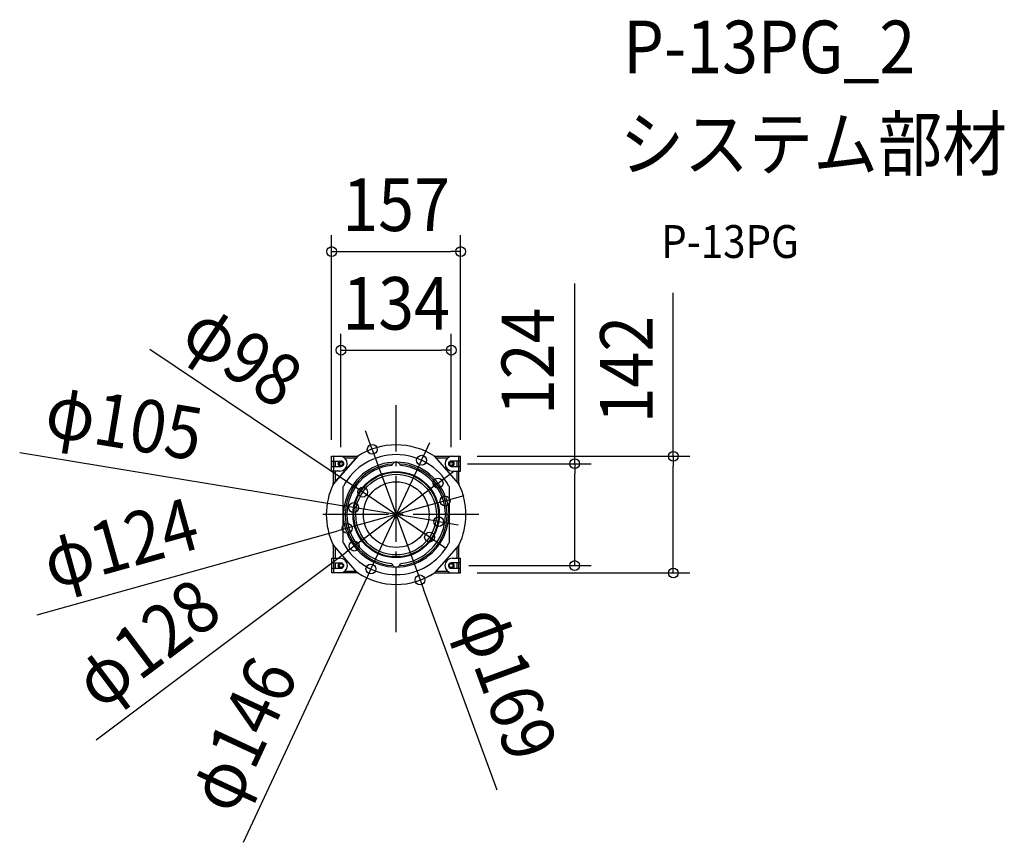
# Model space of a CAD drawing. Extents: x -458 to 740, y -399 to 602.
import ezdxf
from ezdxf.enums import TextEntityAlignment as Align

# ---------------------------------------------------------------- set-up
doc = ezdxf.new("R2010")
doc.units = 0
doc.header["$LTSCALE"] = 20
doc.header["$PDMODE"] = 3
doc.header["$PDSIZE"] = -2
doc.linetypes.add('DASHDOT', pattern=[5.5, 4, -0.6, 0.3, -0.6])
doc.layers.get('DEFPOINTS').update_dxf_attribs({"linetype": 'CONTINUOUS'})
for name, color, linetype in [('ARRANGE', 1, 'CONTINUOUS'), ('BASIS', 6, 'DASHDOT'), ('DETAIL', 5, 'CONTINUOUS'), ('ETC', 61, 'CONTINUOUS'), ('OUTLINE', 3, 'CONTINUOUS'), ('SIZE', 30, 'CONTINUOUS')]:
    doc.layers.add(name, color=color, linetype=linetype)
doc.styles.get("Standard").update_dxf_attribs({"font": 'SIMPLEX.shx', "width": 0.9, "height": 64, "bigfont": 'BIGFONT.shx'})

msp = doc.modelspace()

# ---------------------------------------------------------------- linework, layer by layer
at = {"layer": 'ARRANGE', "color": 1, "linetype": 'CONTINUOUS'}
msp.add_circle((0, 0), 40, dxfattribs=at)
msp.add_point((0, 0), dxfattribs=at)
at = {"layer": 'BASIS', "color": 6, "linetype": 'DASHDOT'}
for p, q in [((0, -142.977528), (0, 133.146351)), ((100.54943, 0), (-101.343696, 0))]:
    msp.add_line(p, q, dxfattribs=at)
at = {"layer": 'DEFPOINTS', "color": 30, "linetype": 'CONTINUOUS'}
for p in [(78.41, 320.198015), (67.06, 200.198015), (-29.194489, 79.425081), (-78.59, 71), (-67.24, 61.91), (30.810486, 66.179407), (66.91, 62), (67.06, 62), (78.41, 71), (78.41, 71), (50.961577, 38.33167), (-40.800924, 27.353629), (59.518564, 16.630543), (-51.88697, 8.55813), (51.70697, -8.55813), (-59.698564, -16.630543), (40.620924, -27.353629), (-51.141577, -38.33167), (-30.810486, -66.179407), (68.26, -62), (78.41, -71), (217.257616, -62), (337.257616, -71), (29.014489, -79.425081)]:
    msp.add_point(p, dxfattribs=at)
at = {"layer": 'DETAIL', "color": 5, "linetype": 'CONTINUOUS'}
for p, q in [((-78.59, 53), (-78.59, 71)), ((-78.59, 71), (-46.73251, 71)), ((-78.59, 65.25), (-67.24, 65.25)), ((-76.607454, 37.251359), (-46.73251, 71)), ((-76.59, 65.25), (-76.59, 58.75)), ((-76.493852, 65.25), (-76.493852, 58.75)), ((-76.09, 65.25), (-76.09, 71)), ((-74.493928, 65.25), (-74.493926, 58.75)), ((-48.587972, 68.903953), (-62.830432, 68.903939)), ((-46.725725, 71.003506), (-46.68269, 71.028678)), ((46.50609, 71.026471), (46.502648, 71.028709)), ((46.545514, 71.003604), (46.502689, 71.028677)), ((46.520291, 71.017654), (46.50609, 71.026471)), ((46.53468, 71.009372), (46.520291, 71.017654)), ((46.549212, 71.001636), (46.53468, 71.009372)), ((46.589478, 70.983297), (46.545514, 71.003604)), ((46.563841, 70.994453), (46.549212, 71.001636)), ((46.552543, 71), (78.41, 71)), ((46.578516, 70.987829), (46.563841, 70.994453)), ((46.593196, 70.98176), (46.578516, 70.987829)), ((46.633821, 70.96768), (46.589478, 70.983297)), ((46.607846, 70.976239), (46.593196, 70.98176)), ((46.622398, 70.971266), (46.607846, 70.976239)), ((46.636794, 70.966831), (46.622398, 70.971266)), ((46.650967, 70.962923), (46.633821, 70.96768)), ((46.650967, 70.962923), (46.636794, 70.966831)), ((46.664845, 70.959528), (46.650967, 70.962923)), ((46.678371, 70.956621), (46.664845, 70.959528)), ((46.680772, 70.956096), (46.664845, 70.959528)), ((46.691509, 70.954172), (46.678371, 70.956621)), ((46.728623, 70.949103), (46.682693, 70.955816)), ((46.704102, 70.952167), (46.691509, 70.954172)), ((46.716103, 70.950565), (46.704102, 70.952167)), ((46.713619, 70.801358), (46.717489, 70.807701)), ((46.713845, 70.792936), (46.713619, 70.801358)), ((46.718173, 70.782364), (46.713845, 70.792936)), ((46.726967, 70.949376), (46.716103, 70.950565)), ((46.717489, 70.807701), (46.725358, 70.812)), ((46.726745, 70.769597), (46.718173, 70.782364)), ((46.725358, 70.812), (46.737334, 70.814243)), ((46.739708, 70.754538), (46.726745, 70.769597)), ((46.735935, 70.948586), (46.726967, 70.949376)), ((46.776925, 70.946765), (46.728623, 70.949103)), ((46.7429, 70.9481), (46.735935, 70.948586)), ((46.737324, 70.814243), (46.774859, 70.939842)), ((46.757026, 70.737221), (46.739708, 70.754538)), ((46.747562, 70.947845), (46.7429, 70.9481)), ((46.758399, 70.947726), (46.744084, 70.948035)), ((46.749751, 70.94775), (46.747562, 70.947845)), ((46.748227, 70.947798), (46.749081, 70.947772)), ((46.778847, 70.717653), (46.757026, 70.737221)), ((46.766543, 70.947487), (46.758399, 70.947726)), ((46.772311, 70.947246), (46.766543, 70.947487)), ((46.77578, 70.947003), (46.772311, 70.947246)), ((46.774859, 70.939842), (46.776925, 70.946758)), ((46.776925, 70.946758), (46.77578, 70.947003)), ((46.804797, 70.696004), (46.778847, 70.717653)), ((46.834737, 70.6725), (46.804797, 70.696004)), ((46.86821, 70.647325), (46.834737, 70.6725)), ((46.904733, 70.620833), (46.86821, 70.647325)), ((46.944356, 70.592955), (46.904733, 70.620833)), ((46.986708, 70.563808), (46.944356, 70.592955)), ((47.032536, 70.533014), (46.986708, 70.563808)), ((47.082165, 70.500171), (47.032536, 70.533014)), ((47.089192, 70.495603), (47.082165, 70.500171)), ((47.089192, 70.495603), (75.89913, 37.637461)), ((62.650432, 68.90394), (48.484747, 68.903953)), ((78.41, 65.25), (67.06, 65.25)), ((74.313926, 58.75), (74.313927, 65.25)), ((75.91, 71), (75.91, 65.25)), ((76.313852, 58.75), (76.313852, 65.25)), ((76.41, 58.75), (76.41, 65.25)), ((78.41, 53), (78.41, 71)), ((-78.59, 58.75), (-67.24, 58.75)), ((-68.59, 53), (-78.59, 53)), ((-76.572546, 53), (-76.572546, 38.330938)), ((-76.09, 53), (-76.09, 58.75)), ((-74.493925, 53), (-74.493922, 39.63894)), ((67.06, 58.75), (78.41, 58.75)), ((68.41, 53), (78.41, 53)), ((74.313922, 39.445413), (74.313925, 53)), ((75.91, 58.75), (75.91, 53)), ((76.392546, 38.034301), (76.392546, 53)), ((-76.785395, 36.644459), (-76.72636, 36.780778)), ((-76.72636, 36.780778), (-76.677775, 36.920661)), ((-76.677775, 36.920661), (-76.639511, 37.064682)), ((-76.639511, 37.064682), (-76.611956, 37.211119)), ((-76.611956, 37.211119), (-76.607454, 37.251359)), ((-76.607454, 37.964481), (-76.597659, 38.1615)), ((-76.607454, 37.251359), (-76.607454, 37.964481)), ((-76.597659, 38.1615), (-76.572546, 38.330938)), ((76.137233, 37.160714), (75.565484, 38.311176)), ((75.89913, 37.637461), (76.019226, 37.390818)), ((76.019226, 37.390818), (76.114993, 37.19178)), ((76.114993, 37.19178), (76.208837, 36.994068)), ((76.172038, 37.091962), (76.137233, 37.160714)), ((76.185722, 37.065376), (76.172038, 37.091962)), ((76.197004, 37.043859), (76.185722, 37.065376)), ((76.205945, 37.027296), (76.197004, 37.043859)), ((76.212542, 37.015638), (76.205945, 37.027296)), ((76.216835, 37.008753), (76.212542, 37.015638)), ((76.218899, 37.006773), (76.216835, 37.008753)), ((76.41, 37.050641), (76.218899, 37.006773)), ((76.392546, 38.330938), (76.417659, 38.1615)), ((76.392546, 38.034301), (76.427454, 37.964481)), ((76.417659, 38.1615), (76.427454, 37.964481)), ((76.427454, 37.964481), (76.427454, 37.012804)), ((-64.485432, 33.713062), (-64.48162, 33.836541)), ((-64.485427, -33.713061), (-64.485432, 33.713062)), ((-64.48162, 33.836541), (-64.470167, 33.959744)), ((-64.470167, 33.959744), (-64.45107, 34.082246)), ((-64.45107, 34.082246), (-64.424395, 34.203424)), ((-64.424395, 34.203424), (-64.390257, 34.322714)), ((-64.390257, 34.322714), (-64.348823, 34.439561)), ((-64.348823, 34.439561), (-64.300338, 34.553381)), ((-64.300338, 34.553381), (-64.245006, 34.663802)), ((64.204218, 34.739292), (64.259564, 34.628839)), ((64.259564, 34.628839), (64.308054, 34.514999)), ((64.308054, 34.514999), (64.349485, 34.398144)), ((64.349485, 34.398144), (64.38362, 34.278854)), ((64.38362, 34.278854), (64.41029, 34.157674)), ((64.41029, 34.157674), (64.429382, 34.035179)), ((64.429382, 34.035179), (64.44083, 33.911997)), ((64.44083, 33.911997), (64.444639, 33.788551)), ((64.444639, 33.788518), (64.444757, -33.788342)), ((-62.793253, 12.393117), (-62.909768, 11.817354)), ((-62.676801, 12.941996), (-62.793253, 12.393117)), ((-62.560829, 13.465302), (-62.676801, 12.941996)), ((-62.445686, 13.964332), (-62.560829, 13.465302)), ((-62.331648, 14.440354), (-62.445686, 13.964332)), ((-62.218784, 14.895223), (-62.331648, 14.440354)), ((-62.107697, 15.328438), (-62.218784, 14.895223)), ((-61.869906, 16.216748), (-62.107697, 15.328438)), ((-61.606477, 17.152467), (-61.869906, 16.216748)), ((-61.316116, 18.130606), (-61.606477, 17.152467)), ((-60.993541, 19.162774), (-61.316116, 18.130606)), ((-60.632502, 20.260248), (-60.993541, 19.162774)), ((-60.230456, 21.417424), (-60.632502, 20.260248)), ((60.050456, 21.417424), (60.446779, 20.277044)), ((60.446779, 20.277044), (60.805951, 19.186427)), ((60.805951, 19.186427), (61.130905, 18.147792)), ((61.130905, 18.147792), (61.424508, 17.159274)), ((61.424508, 17.159274), (61.689311, 16.218883)), ((61.689311, 16.218883), (61.927693, 15.328455)), ((61.927693, 15.328455), (62.038148, 14.897742)), ((62.038148, 14.897742), (62.150372, 14.445582)), ((62.150372, 14.445582), (62.263758, 13.972522)), ((62.263758, 13.972522), (62.378277, 13.476575)), ((62.378277, 13.476575), (62.493679, 12.956376)), ((62.493679, 12.956376), (62.609631, 12.41057)), ((62.609631, 12.41057), (62.725739, 11.837749)), ((-84.629313, 2.92246), (-84.62918, 2.922631)), ((-64.091098, 0.877923), (-64.091369, 0.874406)), ((-64.090628, 0.881439), (-64.091098, 0.877923)), ((-64.089959, 0.884955), (-64.090628, 0.881439)), ((-64.089091, 0.888469), (-64.089959, 0.884955)), ((-64.088024, 0.891983), (-64.089091, 0.888469)), ((-64.086758, 0.895493), (-64.088024, 0.891983)), ((-64.085296, 0.899), (-64.086758, 0.895493)), ((-64.083635, 0.902502), (-64.085296, 0.899)), ((-64.06519, 1.611177), (-64.083636, 0.902502)), ((-64.083636, 0.902502), (-64.083636, -0.902502)), ((-64.038188, 2.335883), (-64.06519, 1.611177)), ((-64.002024, 3.077781), (-64.038188, 2.335883)), ((-63.956301, 3.832907), (-64.002024, 3.077781)), ((-63.9007, 4.598571), (-63.956301, 3.832907)), ((-63.835052, 5.372083), (-63.9007, 4.598571)), ((-63.759205, 6.15173), (-63.835052, 5.372083)), ((-63.673524, 6.931906), (-63.759205, 6.15173)), ((-63.578111, 7.711146), (-63.673524, 6.931906)), ((-63.47492, 8.475442), (-63.578111, 7.711146)), ((-63.366508, 9.211234), (-63.47492, 8.475442)), ((-63.25423, 9.9162), (-63.366508, 9.211234)), ((-63.140711, 10.581143), (-63.25423, 9.9162)), ((-63.025839, 11.213457), (-63.140711, 10.581143)), ((-62.909768, 11.817354), (-63.025839, 11.213457)), ((62.725739, 11.837749), (62.84149, 11.236687)), ((62.84149, 11.236687), (62.95614, 10.607035)), ((62.95614, 10.607035), (63.069507, 9.944751)), ((63.069507, 9.944751), (63.181665, 9.242747)), ((63.181665, 9.242747), (63.290063, 8.50975)), ((63.290063, 8.50975), (63.393355, 7.747987)), ((63.393355, 7.747987), (63.489066, 6.970184)), ((63.489066, 6.970184), (63.575303, 6.189301)), ((63.575303, 6.189301), (63.651833, 5.407325)), ((63.651833, 5.407325), (63.718224, 4.629914)), ((63.718224, 4.629914), (63.774547, 3.859158)), ((63.774547, 3.859158), (63.820912, 3.09804)), ((63.820912, 3.09804), (63.857595, 2.349563)), ((63.857595, 2.349563), (63.884967, 1.618154)), ((63.884967, 1.618154), (63.92718, 0)), ((63.88519, -1.611177), (63.927127, 0)), ((63.903705, 0.902503), (63.905874, 0.897828)), ((63.905874, 0.897828), (63.907691, 0.893148)), ((63.907691, 0.893148), (63.909154, 0.888466)), ((63.909154, 0.888466), (63.910265, 0.883781)), ((63.910265, 0.883781), (63.911021, 0.879094)), ((63.911021, 0.879094), (63.911425, 0.874406)), ((84.44918, 2.922631), (84.449313, 2.92246)), ((-64.091021, -0.879094), (-64.091425, -0.874406)), ((-64.090265, -0.883781), (-64.091021, -0.879094)), ((-64.089154, -0.888466), (-64.090265, -0.883781)), ((-64.087691, -0.893148), (-64.089154, -0.888466)), ((-64.085874, -0.897828), (-64.087691, -0.893148)), ((-64.083705, -0.902503), (-64.085874, -0.897828)), ((-64.064967, -1.618154), (-64.083636, -0.902502)), ((-64.037595, -2.349563), (-64.064967, -1.618154)), ((-64.000912, -3.09804), (-64.037595, -2.349563)), ((-63.954547, -3.859158), (-64.000912, -3.09804)), ((-63.898224, -4.629914), (-63.954547, -3.859158)), ((-63.831833, -5.407325), (-63.898224, -4.629914)), ((-63.755303, -6.189301), (-63.831833, -5.407325)), ((-63.669066, -6.970184), (-63.755303, -6.189301)), ((-63.573355, -7.747987), (-63.669066, -6.970184)), ((-63.470063, -8.50975), (-63.573355, -7.747987)), ((-63.361665, -9.242747), (-63.470063, -8.50975)), ((-63.249507, -9.944751), (-63.361665, -9.242747)), ((-63.13614, -10.607035), (-63.249507, -9.944751)), ((-63.02149, -11.236687), (-63.13614, -10.607035)), ((-62.905739, -11.837749), (-63.02149, -11.236687)), ((-62.789631, -12.41057), (-62.905739, -11.837749)), ((62.613253, -12.393117), (62.729768, -11.817354)), ((62.729768, -11.817354), (62.845839, -11.213457)), ((62.845839, -11.213457), (62.960711, -10.581143)), ((62.960711, -10.581143), (63.07423, -9.9162)), ((63.07423, -9.9162), (63.186508, -9.211234)), ((63.186508, -9.211234), (63.29492, -8.475442)), ((63.29492, -8.475442), (63.398111, -7.711146)), ((63.398111, -7.711146), (63.493524, -6.931906)), ((63.493524, -6.931906), (63.579205, -6.15173)), ((63.579205, -6.15173), (63.655052, -5.372083)), ((63.655052, -5.372083), (63.7207, -4.598571)), ((63.7207, -4.598571), (63.776301, -3.832907)), ((63.776301, -3.832907), (63.822024, -3.077781)), ((63.822024, -3.077781), (63.858188, -2.335883)), ((63.858188, -2.335883), (63.88519, -1.611177)), ((63.903635, -0.902502), (63.905296, -0.899)), ((63.905296, -0.899), (63.906758, -0.895493)), ((63.906758, -0.895493), (63.908024, -0.891983)), ((63.908024, -0.891983), (63.909091, -0.888469)), ((63.909091, -0.888469), (63.909959, -0.884955)), ((63.909959, -0.884955), (63.910628, -0.881439)), ((63.910628, -0.881439), (63.911098, -0.877923)), ((63.911098, -0.877923), (63.911369, -0.874406)), ((84.449313, -2.92246), (84.44918, -2.922631)), ((-62.673679, -12.956376), (-62.789631, -12.41057)), ((-62.558277, -13.476575), (-62.673679, -12.956376)), ((-62.443758, -13.972522), (-62.558277, -13.476575)), ((-62.330372, -14.445582), (-62.443758, -13.972522)), ((-62.218148, -14.897742), (-62.330372, -14.445582)), ((-62.107693, -15.328455), (-62.218148, -14.897742)), ((-61.869311, -16.218883), (-62.107693, -15.328455)), ((-61.604508, -17.159274), (-61.869311, -16.218883)), ((-61.310905, -18.147792), (-61.604508, -17.159274)), ((-60.985951, -19.186427), (-61.310905, -18.147792)), ((-60.626779, -20.277044), (-60.985951, -19.186427)), ((-60.230456, -21.417424), (-60.626779, -20.277044)), ((60.050456, -21.417424), (60.452502, -20.260248)), ((60.452502, -20.260248), (60.813541, -19.162774)), ((60.813541, -19.162774), (61.136116, -18.130606)), ((61.136116, -18.130606), (61.426477, -17.152467)), ((61.426477, -17.152467), (61.689906, -16.216748)), ((61.689906, -16.216748), (61.927697, -15.328438)), ((61.927697, -15.328438), (62.038784, -14.895223)), ((62.038784, -14.895223), (62.151648, -14.440354)), ((62.151648, -14.440354), (62.265686, -13.964332)), ((62.265686, -13.964332), (62.380829, -13.465302)), ((62.380829, -13.465302), (62.496801, -12.941996)), ((62.496801, -12.941996), (62.613253, -12.393117)), ((-64.481618, -33.836507), (-64.485427, -33.713061)), ((-64.47017, -33.959689), (-64.481618, -33.836507)), ((-64.451079, -34.082184), (-64.47017, -33.959689)), ((-64.424408, -34.203364), (-64.451079, -34.082184)), ((-64.390274, -34.322655), (-64.424408, -34.203364)), ((-64.348842, -34.439509), (-64.390274, -34.322655)), ((-64.300352, -34.55335), (-64.348842, -34.439509)), ((-64.245006, -34.663802), (-64.300352, -34.55335)), ((64.259664, -34.62866), (64.204332, -34.739081)), ((64.308149, -34.51484), (64.259664, -34.62866)), ((64.349582, -34.397994), (64.308149, -34.51484)), ((64.383721, -34.278703), (64.349582, -34.397994)), ((64.410396, -34.157525), (64.383721, -34.278703)), ((64.429492, -34.035024), (64.410396, -34.157525)), ((64.440945, -33.91182), (64.429492, -34.035024)), ((64.444757, -33.788342), (64.440945, -33.91182)), ((-76.785395, -36.644459), (-76.600049, -36.601462)), ((-76.72636, -36.780778), (-76.785395, -36.644459)), ((-76.677775, -36.920661), (-76.72636, -36.780778)), ((-76.639511, -37.064682), (-76.677775, -36.920661)), ((-76.611956, -37.211119), (-76.639511, -37.064682)), ((-76.607454, -37.251359), (-76.611956, -37.211119)), ((-76.607454, -37.964481), (-76.607454, -37.251359)), ((-76.597659, -38.1615), (-76.607454, -37.964481)), ((-76.600049, -36.601462), (-76.597634, -36.603393)), ((-76.572546, -38.330938), (-76.597659, -38.1615)), ((-76.597634, -36.603393), (-76.593111, -36.609857)), ((-76.593111, -36.609857), (-76.586485, -36.620837)), ((-76.586485, -36.620837), (-76.577733, -36.636378)), ((-76.577733, -36.636378), (-76.566833, -36.656513)), ((-76.572546, -38.330938), (-76.572546, -53)), ((-76.566833, -36.656513), (-76.553774, -36.681262)), ((-76.553774, -36.681262), (-76.538553, -36.710622)), ((-76.538553, -36.710622), (-76.501344, -36.783689)), ((-76.50241, -36.750029), (-76.532253, -36.684685)), ((-76.430611, -36.904995), (-76.50241, -36.750029)), ((-76.501344, -36.783689), (-76.429709, -36.926739)), ((-76.343712, -37.089506), (-76.430611, -36.904995)), ((-76.429709, -36.926739), (-76.174316, -37.442416)), ((-76.233811, -37.319203), (-76.343712, -37.089506)), ((-76.07913, -37.637461), (-76.233811, -37.319203)), ((-47.338285, -70.416801), (-76.07913, -37.637461)), ((-74.493922, -39.445413), (-74.493925, -53)), ((75.89913, -37.637461), (46.75575, -70.875899)), ((74.313925, -53), (74.313922, -39.445413)), ((75.732693, -37.97545), (75.941915, -37.549952)), ((76.053811, -37.319203), (75.941915, -37.549952)), ((76.427454, -37.964481), (76.392546, -38.034301)), ((76.392546, -53), (76.392546, -38.034301)), ((76.417659, -38.1615), (76.392546, -38.330938)), ((76.427454, -37.964481), (76.417659, -38.1615)), ((76.427454, -37.012804), (76.427454, -37.964481)), ((-78.44, -71), (-78.44, -53)), ((-78.44, -53), (-68.44, -53)), ((-78.44, -58.75), (-67.09, -58.75)), ((-76.44, -58.75), (-76.44, -65.25)), ((-75.94, -58.75), (-75.94, -53)), ((-74.493926, -58.75), (-74.493927, -65.25)), ((78.26, -58.75), (66.91, -58.75)), ((68.26, -53), (78.26, -53)), ((74.313928, -65.25), (74.313926, -58.75)), ((75.76, -53), (75.76, -58.75)), ((76.26, -65.25), (76.26, -58.75)), ((78.26, -71), (78.26, -53)), ((-78.44, -65.25), (-67.09, -65.25)), ((-46.732543, -71), (-78.44, -71)), ((-75.94, -71), (-75.94, -65.25)), ((-62.680433, -68.90394), (-48.664747, -68.903953)), ((-47.740295, -70.200799), (-47.583079, -70.29699)), ((-47.583079, -70.29699), (-47.440049, -70.386105)), ((-47.180819, -70.521079), (-47.530605, -70.288643)), ((-47.440049, -70.386105), (-47.375708, -70.426885)), ((-47.375708, -70.426885), (-47.316271, -70.465)), ((-47.316271, -70.465), (-47.262165, -70.500171)), ((-47.262165, -70.500171), (-47.212536, -70.533014)), ((-47.212536, -70.533014), (-47.166708, -70.563808)), ((-46.924649, -70.689074), (-47.180819, -70.521079)), ((-47.166708, -70.563808), (-47.124356, -70.592955)), ((-47.124356, -70.592955), (-47.084733, -70.620833)), ((-47.084733, -70.620833), (-47.04821, -70.647325)), ((-47.04821, -70.647325), (-47.014737, -70.6725)), ((-47.014737, -70.6725), (-46.984797, -70.696004)), ((-46.984797, -70.696004), (-46.958847, -70.717653)), ((-46.958847, -70.717653), (-46.937026, -70.737221)), ((-46.954859, -70.939842), (-46.956925, -70.946758)), ((-46.956925, -70.946758), (-46.95578, -70.947003)), ((-46.956925, -70.946765), (-46.908623, -70.949103)), ((-46.95578, -70.947003), (-46.952311, -70.947246)), ((-46.917324, -70.814243), (-46.954859, -70.939842)), ((-46.952311, -70.947246), (-46.946543, -70.947487)), ((-46.946543, -70.947487), (-46.938399, -70.947726)), ((-46.938399, -70.947726), (-46.924084, -70.948035)), ((-46.937026, -70.737221), (-46.919708, -70.754538)), ((-46.929751, -70.94775), (-46.927562, -70.947845)), ((-46.928227, -70.947798), (-46.929081, -70.947772)), ((-46.927562, -70.947845), (-46.9229, -70.9481)), ((-46.864831, -70.636626), (-46.924649, -70.689074)), ((-46.738494, -70.809506), (-46.924649, -70.689074)), ((-46.9229, -70.9481), (-46.915935, -70.948586)), ((-46.919708, -70.754538), (-46.906745, -70.769597)), ((-46.905358, -70.812), (-46.917334, -70.814243)), ((-46.917324, -70.814242), (-46.868983, -70.816585)), ((-46.915935, -70.948586), (-46.906967, -70.949376)), ((-46.908623, -70.949103), (-46.862693, -70.955816)), ((-46.906967, -70.949376), (-46.896103, -70.950565)), ((-46.906745, -70.769597), (-46.898173, -70.782364)), ((-46.897489, -70.807701), (-46.905358, -70.812)), ((-46.898173, -70.782364), (-46.893845, -70.792936)), ((-46.893619, -70.801358), (-46.897489, -70.807701)), ((-46.896103, -70.950565), (-46.884102, -70.952167)), ((-46.893845, -70.792936), (-46.893619, -70.801358)), ((-46.884102, -70.952167), (-46.871509, -70.954172)), ((-46.874913, -70.730567), (-46.796988, -70.783767)), ((-46.871509, -70.954172), (-46.858371, -70.956621)), ((-46.868983, -70.816585), (-46.821094, -70.823591)), ((-46.860772, -70.956096), (-46.844845, -70.959528)), ((-46.858371, -70.956621), (-46.844845, -70.959528)), ((-46.844845, -70.959528), (-46.830967, -70.962923)), ((-46.830967, -70.962923), (-46.816794, -70.966831)), ((-46.830967, -70.962923), (-46.813821, -70.96768)), ((-46.821094, -70.823591), (-46.774108, -70.835194)), ((-46.816794, -70.966831), (-46.802398, -70.971266)), ((-46.813821, -70.96768), (-46.769478, -70.983297)), ((-46.802398, -70.971266), (-46.787846, -70.976239)), ((-46.796988, -70.783767), (-46.734473, -70.827007)), ((-46.787846, -70.976239), (-46.773196, -70.98176)), ((-46.774108, -70.835194), (-46.728463, -70.851285)), ((-46.773196, -70.98176), (-46.758516, -70.987829)), ((-46.769478, -70.983297), (-46.725514, -71.003604)), ((-46.758516, -70.987829), (-46.743841, -70.994453)), ((-46.743841, -70.994453), (-46.729212, -71.001636)), ((-46.580045, -70.91063), (-46.738494, -70.809506)), ((-46.734473, -70.827007), (-46.70942, -70.844616)), ((-46.729212, -71.001636), (-46.71468, -71.009372)), ((-46.728463, -70.851285), (-46.684588, -70.871713)), ((-46.725514, -71.003604), (-46.682689, -71.028677)), ((-46.71468, -71.009372), (-46.700291, -71.017654)), ((-46.70942, -70.844616), (-46.688553, -70.859517)), ((-46.700291, -71.017654), (-46.68609, -71.026471)), ((-46.688553, -70.859517), (-46.671713, -70.871823)), ((-46.68609, -71.026471), (-46.682648, -71.028709)), ((-46.684588, -70.871713), (-46.642894, -70.896288)), ((-46.642894, -70.896288), (-46.68269, -71.028678)), ((-46.671713, -70.871823), (-46.658782, -70.88161)), ((-46.658782, -70.88161), (-46.649713, -70.888919)), ((-46.649713, -70.888919), (-46.644405, -70.893819)), ((-46.644405, -70.893819), (-46.642894, -70.896288)), ((-46.452908, -70.990597), (-46.580045, -70.91063)), ((46.502648, -71.028709), (46.506524, -71.026192)), ((46.545725, -71.003506), (46.50269, -71.028678)), ((46.506524, -71.026192), (46.520983, -71.017241)), ((46.520983, -71.017241), (46.535664, -71.008829)), ((46.535664, -71.008829), (46.550524, -71.000967)), ((46.588208, -70.983743), (46.545725, -71.003506)), ((46.550524, -71.000967), (46.565524, -70.993664)), ((46.55251, -71), (78.26, -71)), ((46.565524, -70.993664), (46.580619, -70.986926)), ((46.580619, -70.986926), (46.595767, -70.980753)), ((46.633821, -70.967677), (46.589834, -70.983171)), ((46.595767, -70.980753), (46.610922, -70.975146)), ((46.610922, -70.975146), (46.626041, -70.970098)), ((46.626041, -70.970098), (46.641077, -70.965602)), ((46.680772, -70.956093), (46.633821, -70.967677)), ((46.641077, -70.965602), (46.655983, -70.961647)), ((46.655983, -70.961647), (46.670724, -70.958216)), ((46.670724, -70.958216), (46.685196, -70.955303)), ((46.728623, -70.949098), (46.682598, -70.955826)), ((46.685196, -70.955303), (46.69945, -70.952868)), ((46.69945, -70.952868), (46.712903, -70.950962)), ((46.712903, -70.950962), (46.72498, -70.949574)), ((46.72498, -70.949574), (46.735206, -70.948644)), ((46.747642, -70.947841), (46.728623, -70.949098)), ((46.735206, -70.948644), (46.742763, -70.948109)), ((46.742763, -70.948109), (46.747642, -70.947841)), ((46.744115, -70.948035), (46.758351, -70.947727)), ((46.747642, -70.947841), (46.749497, -70.94776)), ((46.776925, -70.946758), (46.749497, -70.94776)), ((46.776925, -70.946758), (46.75575, -70.875899)), ((46.758351, -70.947727), (46.766509, -70.947488)), ((46.766509, -70.947488), (46.772291, -70.947247)), ((46.772291, -70.947247), (46.775771, -70.947004)), ((46.775771, -70.947004), (46.776925, -70.946758)), ((48.484747, -68.903953), (62.500432, -68.903939)), ((66.91, -65.25), (78.26, -65.25)), ((75.76, -65.25), (75.76, -71))]:
    msp.add_line(p, q, dxfattribs=at)
for centre, radius in [((-67.09, 62), 3), ((-67.09, 62), 2.96509), ((-67.09, 62), 2.251643), ((66.91, 62), 3), ((66.91, 62), 2.96509), ((66.91, 62), 2.251643), ((-0.09, 0), 52.499216), ((-0.09, 0), 51.5), ((-0.09, 0), 49.04692), ((-67.09, -62), 3), ((-67.09, -62), 2.96509), ((-67.09, -62), 2.251643), ((66.91, -62), 3), ((66.91, -62), 2.96509), ((66.91, -62), 2.251643)]:
    msp.add_circle(centre, radius, dxfattribs=at)
for centre, radius, start, end in [((-0.09, 0), 84.946762, 56.73658, 123.263419), ((0, 0), 73, 28.416521, 151.650637), ((-67.09, 62), 3.773084, 120.451265, 239.548735), ((-68.59, 62), 9, 270, 90), ((-67.24, 62), 3.25, 270, 90), ((0, -0.245607), 62, 94.195951, 266.203321), ((-0.09, 0), 63.840273, 90.322312, 160.397996), ((-0.09, 58.351), 5.5, 13.701934, 166.298066), ((-0.09, 0), 63.840273, 19.602004, 89.677688), ((0, -0.245607), 62, 273.619188, 85.980053), ((68.41, 62), 9, 90, 270), ((67.06, 62), 3.25, 90, 270), ((66.91, 62), 3.773084, 300.451265, 59.548735), ((-0.09, 0), 59.892632, 95.118597, 264.881403), ((-0.09, 0), 59.892632, 275.118597, 84.881403), ((-0.09, 0), 85, 154.461894, 205.538106), ((-0.09, 0), 85, 334.158067, 25.841933), ((-0.09, 0), 63.840273, 199.602004, 269.677688), ((-0.09, 0), 63.840273, 270.322312, 340.397996), ((0, 0), 73, 208.349363, 331.583479), ((-67.09, -62), 3.773084, 120.451265, 239.548735), ((-68.44, -62), 9, 270, 90), ((-67.09, -62), 3.25, 270, 90), ((-0.09, -58.351), 5.5, 193.701934, 346.298066), ((68.26, -62), 9, 90, 270), ((66.91, -62), 3.25, 90, 270), ((66.91, -62), 3.773084, 300.451265, 59.548735), ((-70.59, -65), 11.034601, 4.941401, 6.358805), ((-0.09, 0), 84.946762, 236.73658, 303.263419)]:
    msp.add_arc(centre, radius, start, end, dxfattribs=at)
at = {"layer": 'OUTLINE', "color": 3, "linetype": 'CONTINUOUS'}
for p, q in [((-78.59, 53), (-78.59, 71)), ((-78.59, 71), (-46.726385, 71)), ((46.545514, 71.003604), (46.502689, 71.028677)), ((46.589478, 70.983297), (46.545514, 71.003604)), ((46.552543, 71), (78.41, 71)), ((78.41, 53), (78.41, 71)), ((-76.572546, 53), (-78.59, 53)), ((-76.572546, 53), (-76.572546, 38.330938)), ((76.392546, 53), (78.41, 53)), ((76.392546, 38.330938), (76.392546, 53)), ((-76.785395, 36.644459), (-76.72636, 36.780778)), ((-76.72636, 36.780778), (-76.677775, 36.920661)), ((-76.677775, 36.920661), (-76.639511, 37.064682)), ((-76.639511, 37.064682), (-76.611956, 37.211119)), ((-76.611956, 37.211119), (-76.607454, 37.251359)), ((-76.607454, 37.964481), (-76.597659, 38.1615)), ((-76.607454, 37.251359), (-76.607454, 37.964481)), ((-76.597659, 38.1615), (-76.572546, 38.330938)), ((76.392546, 38.330938), (76.417659, 38.1615)), ((76.417659, 38.1615), (76.427454, 37.964481)), ((76.427454, 37.964481), (76.427454, 37.012804)), ((84.449313, -2.92246), (84.44918, -2.922631)), ((-76.72636, -36.780778), (-76.785395, -36.644459)), ((-76.677775, -36.920661), (-76.72636, -36.780778)), ((-76.639511, -37.064682), (-76.677775, -36.920661)), ((-76.611956, -37.211119), (-76.639511, -37.064682)), ((-76.607454, -37.251359), (-76.611956, -37.211119)), ((-76.607454, -37.964481), (-76.607454, -37.251359)), ((-76.597659, -38.1615), (-76.607454, -37.964481)), ((-76.572546, -38.330938), (-76.597659, -38.1615)), ((-76.572546, -38.330938), (-76.572546, -53)), ((76.392546, -53), (76.392546, -37.086657)), ((-78.44, -71), (-78.44, -53)), ((-78.44, -53), (-76.572546, -53)), ((76.392546, -53), (78.26, -53)), ((78.26, -71), (78.26, -53)), ((-46.726385, -71), (-78.44, -71)), ((46.546385, -71), (78.26, -71))]:
    msp.add_line(p, q, dxfattribs=at)
for radius, start, end in [(84.946762, 56.73658, 123.29893), (85, 154.461894, 205.538106), (85, 334.13109, 25.814929), (84.946762, 236.70107, 303.29893)]:
    msp.add_arc((-0.09, 0), radius, start, end, dxfattribs=at)
at = {"layer": 'SIZE', "color": 30, "linetype": 'CONTINUOUS'}
for p, q in [((-78.59, 91), (-78.59, 340.198015)), ((78.41, 91), (78.41, 340.198015)), ((-78.59, 320.198015), (-66.59, 320.198015)), ((-66.59, 320.198015), (66.41, 320.198015)), ((78.41, 320.198015), (66.41, 320.198015)), ((217.257616, 62), (217.257616, 281.532539)), ((337.257616, 71), (337.257616, 270.142857)), ((-67.24, 81.91), (-67.24, 220.198015)), ((67.06, 82), (67.06, 220.198015)), ((-299.842859, 201.403648), (-50.761408, 34.046069)), ((-67.24, 200.198015), (-55.24, 200.198015)), ((-55.24, 200.198015), (55.06, 200.198015)), ((67.06, 200.198015), (55.06, 200.198015)), ((-33.323289, 90.692424), (-37.452088, 101.959767)), ((-29.194489, 79.425081), (-33.323289, 90.692424)), ((35.875223, 77.058214), (40.93996, 87.937021)), ((-458.316106, 75.710191), (-63.726454, 10.514303)), ((-29.194489, 79.425081), (29.014489, -79.425081)), ((30.810486, 66.179407), (35.875223, 77.058214)), ((-46.73251, 71), (-76.607454, 37.251359)), ((-67.18, 62), (-67, 62)), ((-67.09, 61.91), (-67.09, 62.09)), ((30.810486, 66.179407), (-30.810486, -66.179407)), ((66.82, 62), (67, 62)), ((66.91, 61.91), (66.91, 62.09)), ((86.91, 62), (237.257616, 62)), ((98.41, 71), (357.257616, 71)), ((217.257616, 62), (217.257616, 50)), ((337.257616, 71), (337.257616, 59)), ((60.557697, 45.536841), (70.153817, 52.742011)), ((217.257616, -50), (217.257616, 50)), ((337.257616, -59), (337.257616, 59)), ((-76.572546, 38.330938), (-76.607454, 38.330938)), ((-76.572546, 38.330938), (-76.572546, 38.330938)), ((50.961577, 38.33167), (-51.141577, -38.33167)), ((50.961577, 38.33167), (60.557697, 45.53684)), ((-40.800924, 27.353629), (-50.761409, 34.046069)), ((40.620924, -27.353629), (-40.800924, 27.353629)), ((59.518564, 16.630543), (-59.698564, -16.630543)), ((59.518564, 16.630543), (71.077141, 19.855338)), ((71.077141, 19.855338), (82.635718, 23.080133)), ((-51.88697, 8.55813), (-63.726454, 10.514303)), ((51.70697, -8.55813), (-51.88697, 8.55813)), ((-0.18, 0), (0, 0)), ((-0.09, -0.09), (-0.09, 0.09)), ((51.70697, -8.55813), (63.546454, -10.514303)), ((63.546454, -10.514303), (75.385939, -12.470476)), ((-437.082547, -121.919114), (-71.257141, -19.855338)), ((-59.698564, -16.630543), (-71.257141, -19.855338)), ((40.620924, -27.353629), (50.581409, -34.046069)), ((50.581408, -34.046069), (60.541893, -40.738508)), ((-365.173328, -274.119911), (-60.737697, -45.536841)), ((-51.141577, -38.33167), (-60.737697, -45.53684)), ((217.257616, -62), (217.257616, -50)), ((337.257616, -71), (337.257616, -59)), ((-30.810486, -66.179407), (-35.875223, -77.058214)), ((88.26, -62), (237.257616, -62)), ((98.41, -71), (357.257616, -71)), ((-185.695329, -398.864431), (-35.875223, -77.058214)), ((29.014489, -79.425081), (33.143289, -90.692424)), ((122.747778, -335.219784), (33.143289, -90.692424))]:
    msp.add_line(p, q, dxfattribs=at)
for centre in [(-78.59, 320.198015), (78.41, 320.198015), (-67.24, 200.198015), (67.06, 200.198015), (-29.194489, 79.425081), (30.810486, 66.179407), (337.257616, 71), (217.257616, 62), (50.961577, 38.33167), (-40.800924, 27.353629), (-51.88697, 8.55813), (59.518564, 16.630543), (-59.698564, -16.630543), (51.70697, -8.55813), (40.620924, -27.353629), (-51.141577, -38.33167), (217.257616, -62), (-30.810486, -66.179407), (337.257616, -71), (29.014489, -79.425081)]:
    msp.add_circle(centre, 6, dxfattribs=at)

# ---------------------------------------------------------------- texts
at = {"layer": 'ETC', "color": 61, "linetype": 'CONTINUOUS', "width": 0.9}
for s, height, p in [('P-13PG_2', 64, (276.135274, 537.310182)), ('システム部材', 64, (271.94928, 419.354872)), ('P-13PG', 40, (322.556783, 312.433937))]:
    msp.add_text(s, height=height, dxfattribs=at).set_placement(p)
at = {"layer": 'SIZE', "color": 30, "linetype": 'CONTINUOUS', "width": 0.9}
for s, p in [('157', (-0.09, 345.198015)), ('134', (-0.09, 225.198015))]:
    msp.add_text(s, height=64, dxfattribs=at).set_placement(p, align=Align.CENTER)
for s, rotation, p in [('φ98', 326.102888, (-204.817189, 167.675011)), ('124', 90, (192.257616, 186.589682)), ('142', 90, (312.257616, 176.571429)), ('φ105', 350.618119, (-336.212348, 80.874598)), ('φ124', 15.588882, (-327.251887, -65.322061)), ('φ128', 36.900757, (-284.519925, -182.29931)), ('φ169', 290.124854, (105.533075, -215.581151)), ('φ146', 65.035214, (-158.447725, -281.104836))]:
    msp.add_text(s, height=64, rotation=rotation, dxfattribs=at).set_placement(p, align=Align.CENTER)

doc.saveas('drawing.dxf')
